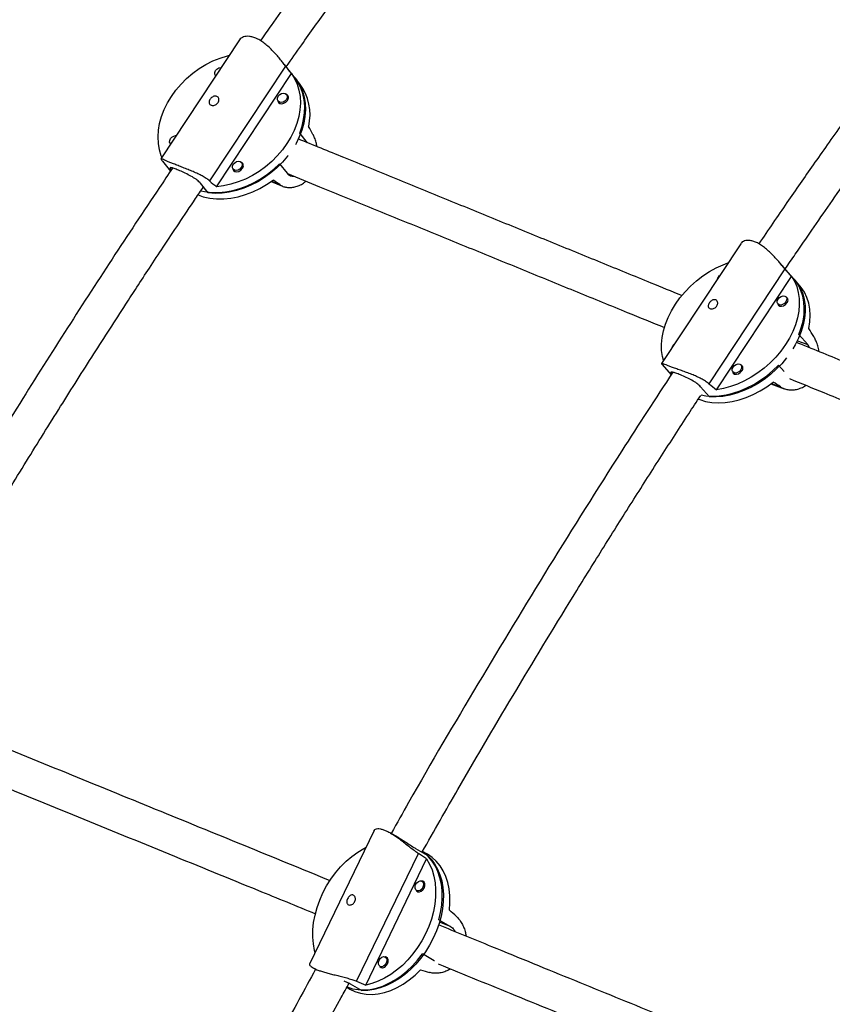
# Model space of a CAD drawing. Units: millimetres. Extents: x -571 to 76, y -416 to 78.
# Drawn here: x -413 to -399, y -211 to -194 of the extents above; entities that cross this region are included whole.
import ezdxf

# ---------------------------------------------------------------- set-up
doc = ezdxf.new("R2010")
doc.units = ezdxf.units.MM
doc.layers.add('CONTOUR', color=7, linetype='Continuous')

msp = doc.modelspace()

# ---------------------------------------------------------------- linework, layer by layer
at = {"layer": 'CONTOUR'}
for p, q in [((-409.355, -194.736), (-410.714, -196.789)), ((-408.559, -195.187), (-409.873, -197.173)), ((-408.393, -195.396), (-408.578, -195.162)), ((-409.777, -195.347), (-409.771, -195.365)), ((-409.773, -195.353), (-409.768, -195.36)), ((-409.755, -197.274), (-408.458, -195.315)), ((-408.318, -195.491), (-408.406, -195.38)), ((-408.513, -195.716), (-408.542, -195.679)), ((-408.688, -195.796), (-408.659, -195.833)), ((-408.182, -196.513), (-408.314, -196.346)), ((-410.556, -196.523), (-410.549, -196.541)), ((-410.552, -196.529), (-410.546, -196.536)), ((-410.684, -196.832), (-410.548, -197.004)), ((-409.291, -196.892), (-409.32, -196.855)), ((-408.665, -196.876), (-408.532, -197.042)), ((-409.467, -196.972), (-409.438, -197.009)), ((-409.897, -197.381), (-410.03, -197.215)), ((-408.809, -197.184), (-408.611, -197.265)), ((-408.803, -197.18), (-408.66, -197.238)), ((-400.694, -198.26), (-402.063, -200.328)), ((-399.757, -198.887), (-400.024, -198.581)), ((-399.928, -198.693), (-401.242, -200.679)), ((-401.113, -200.784), (-399.817, -198.824)), ((-399.671, -198.987), (-399.772, -198.87)), ((-400.051, -199.301), (-400.021, -199.336)), ((-399.879, -199.213), (-399.91, -199.178)), ((-399.535, -200.003), (-399.687, -199.829)), ((-399.714, -199.937), (-399.535, -200.003)), ((-402.05, -200.348), (-401.896, -200.524)), ((-400.83, -200.477), (-400.799, -200.513)), ((-400.658, -200.389), (-400.689, -200.354)), ((-400.038, -200.358), (-399.944, -200.466)), ((-400.171, -200.681), (-399.943, -200.765)), ((-400.164, -200.675), (-400.005, -200.734)), ((-401.234, -200.907), (-401.386, -200.732)), ((-407.03, -208.403), (-408.145, -210.715)), ((-406.607, -208.527), (-406.749, -208.446)), ((-407.331, -211.011), (-406.264, -208.799)), ((-406.313, -208.712), (-406.112, -208.828)), ((-406.109, -208.814), (-406.193, -208.765)), ((-407.175, -211.078), (-406.122, -208.895)), ((-406.162, -209.303), (-406.202, -209.279)), ((-406.296, -209.442), (-406.255, -209.465)), ((-405.91, -209.949), (-405.709, -210.064)), ((-405.709, -210.064), (-405.899, -209.989)), ((-405.993, -210.654), (-406.194, -210.538)), ((-406.794, -210.613), (-406.835, -210.59)), ((-405.986, -210.657), (-405.993, -210.654)), ((-408.089, -210.776), (-408.025, -210.812)), ((-406.928, -210.752), (-406.888, -210.775)), ((-407.443, -211.054), (-407.242, -211.169)), ((-407.501, -211.114), (-407.449, -211.144))]:
    msp.add_line(p, q, dxfattribs=at)
at = {"layer": 'CONTOUR', "flags": 128}
for points in [[(-410.698, -196.765), (-410.709, -196.738), (-410.74, -196.635), (-410.758, -196.526), (-410.764, -196.413), (-410.757, -196.296), (-410.737, -196.178), (-410.704, -196.059), (-410.659, -195.941), (-410.602, -195.825), (-410.533, -195.712), (-410.455, -195.603), (-410.366, -195.499), (-410.269, -195.402), (-410.164, -195.313), (-410.052, -195.232), (-409.935, -195.161), (-409.814, -195.099), (-409.69, -195.049), (-409.564, -195.009), (-409.53, -195.001)], [(-409.767, -195.359), (-409.773, -195.353), (-409.784, -195.328), (-409.783, -195.297), (-409.769, -195.266), (-409.745, -195.239), (-409.714, -195.221), (-409.68, -195.214), (-409.671, -195.214)], [(-408.458, -195.315), (-408.403, -195.405), (-408.359, -195.502), (-408.328, -195.605), (-408.31, -195.714), (-408.304, -195.827), (-408.311, -195.944), (-408.331, -196.062), (-408.364, -196.181), (-408.409, -196.299), (-408.466, -196.415), (-408.535, -196.528), (-408.613, -196.637), (-408.702, -196.741), (-408.799, -196.837), (-408.904, -196.927), (-409.016, -197.008), (-409.133, -197.079), (-409.254, -197.141), (-409.378, -197.191), (-409.504, -197.231), (-409.63, -197.258), (-409.755, -197.274)], [(-408.314, -196.346), (-408.274, -196.229), (-408.247, -196.111), (-408.231, -195.994), (-408.229, -195.88), (-408.239, -195.769), (-408.262, -195.663), (-408.298, -195.562), (-408.345, -195.468), (-408.404, -195.382), (-408.406, -195.38)], [(-408.393, -195.396), (-408.365, -195.433), (-408.311, -195.523), (-408.269, -195.619), (-408.238, -195.723), (-408.221, -195.831), (-408.216, -195.944), (-408.224, -196.059), (-408.244, -196.176), (-408.277, -196.294), (-408.322, -196.412), (-408.379, -196.527), (-408.39, -196.548)], [(-408.545, -195.766), (-408.57, -195.793), (-408.601, -195.811), (-408.635, -195.818), (-408.665, -195.813), (-408.688, -195.797), (-408.7, -195.771), (-408.699, -195.74), (-408.685, -195.709), (-408.66, -195.682), (-408.629, -195.664), (-408.595, -195.657), (-408.565, -195.662), (-408.542, -195.679), (-408.53, -195.704), (-408.531, -195.735), (-408.545, -195.766)], [(-408.693, -195.79), (-408.68, -195.816), (-408.656, -195.834), (-408.623, -195.84), (-408.588, -195.832), (-408.554, -195.812), (-408.528, -195.784)], [(-410.546, -196.535), (-410.551, -196.529), (-410.563, -196.504), (-410.562, -196.473), (-410.548, -196.442), (-410.523, -196.415), (-410.492, -196.397), (-410.459, -196.39), (-410.45, -196.39)], [(-408.512, -196.731), (-408.525, -196.747), (-408.612, -196.85), (-408.709, -196.946), (-408.813, -197.035), (-408.923, -197.116), (-409.039, -197.187), (-409.159, -197.249), (-409.282, -197.3), (-409.407, -197.339), (-409.532, -197.368), (-409.657, -197.384), (-409.779, -197.389), (-409.897, -197.381)], [(-410.024, -197.346), (-409.959, -197.359), (-409.842, -197.371), (-409.721, -197.372), (-409.598, -197.36), (-409.473, -197.337), (-409.347, -197.302), (-409.223, -197.256), (-409.102, -197.198), (-408.984, -197.131), (-408.871, -197.054), (-408.764, -196.969), (-408.665, -196.876)], [(-409.324, -196.942), (-409.348, -196.969), (-409.38, -196.987), (-409.413, -196.994), (-409.444, -196.989), (-409.466, -196.973), (-409.478, -196.947), (-409.477, -196.916), (-409.463, -196.885), (-409.439, -196.858), (-409.407, -196.84), (-409.374, -196.833), (-409.344, -196.838), (-409.321, -196.855), (-409.309, -196.88), (-409.31, -196.911), (-409.324, -196.942)], [(-409.471, -196.966), (-409.459, -196.992), (-409.434, -197.01), (-409.402, -197.016), (-409.366, -197.008), (-409.333, -196.988), (-409.307, -196.96)], [(-410.072, -197.416), (-409.981, -197.446), (-409.869, -197.47), (-409.751, -197.483), (-409.629, -197.483), (-409.505, -197.471), (-409.379, -197.447), (-409.253, -197.411), (-409.128, -197.363), (-409.006, -197.305), (-408.887, -197.237), (-408.774, -197.159)], [(-402.028, -200.275), (-402.045, -200.209), (-402.06, -200.104), (-402.062, -199.994), (-402.052, -199.881), (-402.03, -199.766), (-401.995, -199.649), (-401.949, -199.532), (-401.891, -199.417), (-401.822, -199.304), (-401.744, -199.195), (-401.656, -199.091), (-401.56, -198.992), (-401.457, -198.901), (-401.348, -198.817), (-401.234, -198.742), (-401.115, -198.677), (-400.995, -198.623), (-400.914, -198.592)], [(-401.092, -198.862), (-401.079, -198.835), (-401.059, -198.811)], [(-399.817, -198.824), (-399.765, -198.909), (-399.726, -199.001), (-399.699, -199.1), (-399.684, -199.205), (-399.681, -199.314), (-399.691, -199.427), (-399.713, -199.543), (-399.748, -199.66), (-399.794, -199.776), (-399.852, -199.892), (-399.921, -200.004), (-399.999, -200.114), (-400.087, -200.218), (-400.183, -200.316), (-400.286, -200.408), (-400.395, -200.491), (-400.51, -200.566), (-400.628, -200.631), (-400.749, -200.686), (-400.871, -200.73), (-400.993, -200.763), (-401.113, -200.784)], [(-399.757, -198.887), (-399.711, -198.947), (-399.661, -199.032), (-399.622, -199.124), (-399.596, -199.222), (-399.582, -199.327), (-399.58, -199.435), (-399.59, -199.548), (-399.613, -199.663), (-399.648, -199.778), (-399.694, -199.894), (-399.751, -200.009), (-399.79, -200.074)], [(-399.687, -199.829), (-399.646, -199.713), (-399.616, -199.597), (-399.599, -199.484), (-399.594, -199.372), (-399.601, -199.265), (-399.62, -199.163), (-399.652, -199.067), (-399.695, -198.978), (-399.749, -198.898), (-399.772, -198.87)], [(-399.517, -199.723), (-399.498, -199.608), (-399.492, -199.496), (-399.499, -199.388), (-399.518, -199.285), (-399.549, -199.188), (-399.592, -199.098), (-399.646, -199.016), (-399.671, -198.987)], [(-399.914, -199.264), (-399.939, -199.291), (-399.969, -199.31), (-400.002, -199.319), (-400.031, -199.315), (-400.052, -199.3), (-400.063, -199.276), (-400.061, -199.246), (-400.047, -199.215), (-400.023, -199.188), (-399.992, -199.169), (-399.96, -199.16), (-399.931, -199.164), (-399.909, -199.179), (-399.899, -199.203), (-399.9, -199.233), (-399.914, -199.264)], [(-400.052, -199.303), (-400.043, -199.321), (-400.02, -199.337), (-399.989, -199.341), (-399.954, -199.332), (-399.921, -199.311), (-399.896, -199.282)], [(-401.871, -200.038), (-401.858, -200.011), (-401.837, -199.987)], [(-399.901, -200.234), (-399.984, -200.333), (-400.079, -200.43), (-400.181, -200.521), (-400.29, -200.605), (-400.403, -200.679), (-400.52, -200.744), (-400.64, -200.799), (-400.761, -200.843), (-400.882, -200.877), (-401.002, -200.898), (-401.12, -200.908), (-401.234, -200.907)], [(-400.693, -200.44), (-400.717, -200.467), (-400.748, -200.486), (-400.78, -200.495), (-400.809, -200.491), (-400.831, -200.476), (-400.842, -200.452), (-400.84, -200.422), (-400.826, -200.391), (-400.801, -200.364), (-400.771, -200.345), (-400.738, -200.337), (-400.709, -200.34), (-400.688, -200.355), (-400.677, -200.38), (-400.679, -200.409), (-400.693, -200.44)], [(-401.377, -200.873), (-401.295, -200.886), (-401.183, -200.893), (-401.067, -200.888), (-400.947, -200.871), (-400.827, -200.842), (-400.705, -200.803), (-400.585, -200.752), (-400.467, -200.691), (-400.352, -200.62), (-400.241, -200.541), (-400.136, -200.453), (-400.038, -200.358)], [(-400.831, -200.479), (-400.821, -200.497), (-400.798, -200.513), (-400.767, -200.517), (-400.733, -200.508), (-400.7, -200.487), (-400.674, -200.458)], [(-401.424, -200.944), (-401.401, -200.954), (-401.3, -200.984), (-401.192, -201.002), (-401.079, -201.009), (-400.962, -201.003), (-400.842, -200.986), (-400.72, -200.957), (-400.598, -200.916), (-400.476, -200.865), (-400.357, -200.803), (-400.242, -200.731), (-400.131, -200.65)], [(-408.049, -210.517), (-408.059, -210.479), (-408.079, -210.365), (-408.089, -210.245), (-408.087, -210.121), (-408.074, -209.994), (-408.05, -209.866), (-408.016, -209.737), (-407.97, -209.609), (-407.915, -209.483), (-407.851, -209.361), (-407.778, -209.245), (-407.697, -209.134), (-407.609, -209.031), (-407.515, -208.936), (-407.416, -208.851), (-407.313, -208.776), (-407.206, -208.712), (-407.169, -208.693)], [(-406.112, -208.828), (-406.043, -208.898), (-405.983, -208.979), (-405.932, -209.07), (-405.891, -209.169), (-405.861, -209.276), (-405.841, -209.39), (-405.832, -209.509), (-405.835, -209.632), (-405.848, -209.758), (-405.872, -209.886), (-405.907, -210.014), (-405.951, -210.14), (-406.006, -210.265), (-406.07, -210.386), (-406.142, -210.502), (-406.222, -210.612), (-406.31, -210.715), (-406.403, -210.809), (-406.501, -210.894), (-406.603, -210.969), (-406.709, -211.033), (-406.816, -211.085), (-406.924, -211.125), (-407.032, -211.153), (-407.138, -211.168), (-407.242, -211.169)], [(-405.91, -209.949), (-405.88, -209.821), (-405.86, -209.693), (-405.852, -209.568), (-405.854, -209.447), (-405.867, -209.33), (-405.892, -209.219), (-405.926, -209.115), (-405.971, -209.019), (-406.026, -208.933), (-406.09, -208.856), (-406.163, -208.791), (-406.194, -208.768)], [(-405.727, -209.781), (-405.718, -209.655), (-405.719, -209.532), (-405.732, -209.414), (-405.756, -209.302), (-405.79, -209.197), (-405.835, -209.1), (-405.89, -209.013), (-405.955, -208.935), (-406.027, -208.869), (-406.108, -208.814), (-406.109, -208.814)], [(-406.122, -208.895), (-406.07, -208.985), (-406.028, -209.085), (-405.997, -209.192), (-405.976, -209.306), (-405.967, -209.426), (-405.969, -209.55), (-405.981, -209.677), (-406.005, -209.805), (-406.04, -209.934), (-406.085, -210.062), (-406.14, -210.188), (-406.205, -210.31), (-406.278, -210.427), (-406.358, -210.537), (-406.446, -210.64), (-406.541, -210.735), (-406.64, -210.82), (-406.743, -210.895), (-406.849, -210.959), (-406.957, -211.011), (-407.066, -211.051), (-407.175, -211.078)], [(-406.311, -209.336), (-406.291, -209.306), (-406.264, -209.284), (-406.235, -209.273), (-406.209, -209.276), (-406.188, -209.292), (-406.177, -209.318), (-406.176, -209.351), (-406.187, -209.385), (-406.207, -209.416), (-406.234, -209.438), (-406.263, -209.448), (-406.29, -209.445), (-406.31, -209.429), (-406.322, -209.403), (-406.322, -209.37), (-406.311, -209.336)], [(-406.298, -209.44), (-406.295, -209.445), (-406.273, -209.461), (-406.245, -209.465), (-406.214, -209.454), (-406.186, -209.43), (-406.164, -209.398), (-406.152, -209.361), (-406.153, -209.327), (-406.165, -209.299), (-406.187, -209.282), (-406.205, -209.278)], [(-407.498, -211.108), (-407.495, -211.109), (-407.402, -211.139), (-407.304, -211.155), (-407.201, -211.159), (-407.096, -211.15), (-406.989, -211.128), (-406.881, -211.093), (-406.773, -211.045), (-406.667, -210.986), (-406.563, -210.916), (-406.463, -210.835), (-406.367, -210.744), (-406.278, -210.645), (-406.194, -210.538)], [(-406.943, -210.646), (-406.923, -210.616), (-406.896, -210.594), (-406.868, -210.584), (-406.841, -210.587), (-406.82, -210.602), (-406.809, -210.629), (-406.809, -210.661), (-406.819, -210.695), (-406.84, -210.726), (-406.866, -210.748), (-406.895, -210.758), (-406.922, -210.755), (-406.943, -210.739), (-406.954, -210.713), (-406.954, -210.68), (-406.943, -210.646)], [(-406.931, -210.751), (-406.928, -210.755), (-406.906, -210.772), (-406.877, -210.775), (-406.846, -210.764), (-406.818, -210.74), (-406.796, -210.708), (-406.785, -210.672), (-406.785, -210.637), (-406.797, -210.609), (-406.819, -210.592), (-406.837, -210.588)], [(-407.449, -211.144), (-407.361, -211.186), (-407.267, -211.216), (-407.168, -211.233), (-407.065, -211.236), (-406.959, -211.226), (-406.85, -211.204), (-406.742, -211.168), (-406.633, -211.12), (-406.526, -211.059), (-406.422, -210.988), (-406.321, -210.906), (-406.225, -210.814)]]:
    msp.add_lwpolyline(points, dxfattribs=at)
at = {"layer": 'CONTOUR'}
for centre, radius, start, end in [((-409.032, -196.03), 0.895, 346.9302, 37.0389), ((-408.579, -195.736), 0.0699, 316.9269, 66.2208), ((-409.358, -196.912), 0.0699, 316.9269, 66.2208), ((-399.941, -199.235), 0.0653, 313.6783, 67.7492), ((-400.719, -200.411), 0.0653, 313.6783, 67.7492)]:
    msp.add_arc(centre, radius, start, end, dxfattribs=at)
for centre, major_axis, ratio, start_param, end_param in [((-410.847, -194.466), (-4.027, 4.327), 0.214006, 4.322089, 4.35155), ((-408.058, -197.98), (-2.474, 4.959), 0.129878, 4.977811, 5.007272), ((-410.847, -194.466), (-4.027, 4.327), 0.214006, 2.034723, 2.064184), ((-408.058, -197.98), (3.914, -2.807), 0.053309, 1.763419, 1.792879), ((-402.381, -197.923), (4.448, -4.439), 0.202871, 1.169967, 1.199428), ((-399.174, -201.601), (-2.913, 5.133), 0.111792, 4.993258, 5.022719), ((-402.381, -197.923), (4.448, -4.439), 0.202871, 5.165787, 5.195248), ((-399.174, -201.601), (4.35, -2.977), 0.04789, 1.795706, 1.825167), ((-409.026, -208.686), (5.554, -3.054), 0.211202, 1.140191, 1.169652), ((-404.78, -211.128), (4.179, -3.903), 0.061685, 1.827051, 1.856512), ((-404.78, -211.128), (5.33, -1.52), 0.017471, 4.442834, 4.472295), ((-409.026, -208.686), (5.554, -3.054), 0.211202, 5.136011, 5.165472)]:
    msp.add_ellipse(centre, major_axis=major_axis, ratio=ratio, start_param=start_param, end_param=end_param, dxfattribs=at)
for points, knots in [([(-375.762, -198.881), (-375.751, -198.804), (-375.72, -198.585), (-375.679, -198.225), (-375.641, -197.802), (-375.616, -197.383), (-375.602, -196.966), (-375.601, -196.553), (-375.612, -196.143), (-375.634, -195.737), (-375.669, -195.335), (-375.715, -194.936), (-375.774, -194.542), (-375.844, -194.152), (-375.925, -193.767), (-376.019, -193.386), (-376.124, -193.009), (-376.24, -192.638), (-376.368, -192.271), (-376.507, -191.91), (-376.658, -191.554), (-376.82, -191.203), (-376.993, -190.857), (-377.177, -190.517), (-377.373, -190.183), (-377.579, -189.854), (-377.796, -189.532), (-378.024, -189.215), (-378.263, -188.905), (-378.513, -188.6), (-378.773, -188.302), (-379.044, -188.011), (-379.325, -187.726), (-379.617, -187.448), (-379.919, -187.176), (-380.232, -186.912), (-380.554, -186.654), (-380.887, -186.404), (-381.229, -186.161), (-381.581, -185.926), (-381.943, -185.698), (-382.314, -185.477), (-382.695, -185.265), (-383.085, -185.06), (-383.484, -184.864), (-383.891, -184.675), (-384.308, -184.495), (-384.732, -184.323), (-385.165, -184.159), (-385.606, -184.004), (-386.055, -183.857), (-386.512, -183.718), (-386.976, -183.589), (-387.447, -183.468), (-387.925, -183.355), (-388.411, -183.252), (-388.902, -183.157), (-389.4, -183.07), (-389.905, -182.993), (-390.415, -182.925), (-390.931, -182.865), (-391.453, -182.814), (-391.979, -182.772), (-392.511, -182.739), (-393.048, -182.715), (-393.59, -182.699), (-394.136, -182.693), (-394.686, -182.695), (-395.24, -182.706), (-395.798, -182.725), (-396.36, -182.754), (-396.924, -182.791), (-397.493, -182.837), (-398.063, -182.892), (-398.637, -182.955), (-399.213, -183.027), (-399.792, -183.108), (-400.372, -183.197), (-400.954, -183.294), (-401.538, -183.4), (-402.123, -183.514), (-402.709, -183.637), (-403.297, -183.768), (-403.884, -183.907), (-404.473, -184.054), (-405.061, -184.209), (-405.65, -184.373), (-406.238, -184.544), (-406.826, -184.723), (-407.323, -184.882), (-407.624, -184.981), (-407.73, -185.016)], [0, 0, 0, 0, 0.006163, 0.017529, 0.028879, 0.040208, 0.051514, 0.062798, 0.074059, 0.085297, 0.096512, 0.107704, 0.118875, 0.130025, 0.141156, 0.152269, 0.163366, 0.174448, 0.185519, 0.19658, 0.207634, 0.218683, 0.22973, 0.240778, 0.251827, 0.262882, 0.273944, 0.285016, 0.2961, 0.307199, 0.318314, 0.329447, 0.340599, 0.351771, 0.362965, 0.374181, 0.38542, 0.39668, 0.407964, 0.419269, 0.430596, 0.441944, 0.453312, 0.464699, 0.476104, 0.487525, 0.498962, 0.510413, 0.521876, 0.533352, 0.544837, 0.556332, 0.567835, 0.579345, 0.59086, 0.60238, 0.613905, 0.625432, 0.636962, 0.648493, 0.660025, 0.671558, 0.683091, 0.694624, 0.706155, 0.717685, 0.729214, 0.740741, 0.752267, 0.76379, 0.775311, 0.78683, 0.798347, 0.809861, 0.821373, 0.832883, 0.84439, 0.855895, 0.867398, 0.878899, 0.890397, 0.901894, 0.913388, 0.924881, 0.936372, 0.947861, 0.959348, 0.970834, 0.982319, 0.993802, 1, 1, 1, 1]), ([(-393.919, -189.53), (-394.106, -189.764), (-394.473, -190.222), (-395.006, -190.9), (-395.513, -191.553), (-395.994, -192.179), (-396.447, -192.775), (-396.872, -193.341), (-397.27, -193.877), (-397.645, -194.386), (-397.998, -194.871), (-398.33, -195.33), (-398.641, -195.763), (-398.928, -196.167), (-399.192, -196.541), (-399.436, -196.888), (-399.667, -197.22), (-399.982, -197.674), (-400.218, -198.022), (-400.38, -198.26)], [0, 0, 0, 0, 0.083515, 0.163438, 0.239877, 0.312832, 0.382303, 0.447142, 0.508621, 0.566739, 0.621497, 0.673907, 0.722819, 0.768232, 0.810146, 0.84856, 0.884807, 0.921194, 1, 1, 1, 1]), ([(-399.924, -198.696), (-399.866, -198.611), (-399.713, -198.386), (-399.455, -198.011), (-399.142, -197.56), (-398.806, -197.078), (-398.444, -196.565), (-398.057, -196.022), (-397.645, -195.449), (-397.207, -194.847), (-396.743, -194.215), (-396.252, -193.556), (-395.737, -192.873), (-395.198, -192.167), (-394.635, -191.44), (-394.045, -190.688), (-393.64, -190.181), (-393.434, -189.924)], [0, 0, 0, 0, 0.028011, 0.074271, 0.124172, 0.177713, 0.234894, 0.295715, 0.360177, 0.428278, 0.50002, 0.575402, 0.654424, 0.735578, 0.820243, 0.90842, 1, 1, 1, 1]), ([(-405.594, -190.135), (-405.755, -190.344), (-406.071, -190.755), (-406.53, -191.362), (-406.967, -191.945), (-407.381, -192.505), (-407.77, -193.038), (-408.136, -193.543), (-408.479, -194.021), (-408.763, -194.42), (-408.932, -194.66), (-408.994, -194.748)], [0, 0, 0, 0, 0.139104, 0.272224, 0.399524, 0.521022, 0.636719, 0.744702, 0.847089, 0.943879, 1, 1, 1, 1]), ([(-408.548, -195.201), (-408.459, -195.074), (-408.219, -194.732), (-407.817, -194.169), (-407.332, -193.497), (-406.818, -192.794), (-406.274, -192.061), (-405.699, -191.298), (-405.303, -190.782), (-405.101, -190.519)], [0, 0, 0, 0, 0.079604, 0.21413, 0.35622, 0.505873, 0.66309, 0.82787, 1, 1, 1, 1]), ([(-408.559, -195.187), (-408.574, -195.168), (-408.605, -195.129), (-408.658, -195.063), (-408.715, -194.996), (-408.778, -194.927), (-408.845, -194.861), (-408.916, -194.8), (-408.988, -194.75), (-409.058, -194.711), (-409.125, -194.686), (-409.186, -194.673), (-409.24, -194.673), (-409.288, -194.683), (-409.326, -194.705), (-409.349, -194.723), (-409.354, -194.736), (-409.355, -194.736)], [0, 0, 0, 0, 0.071679, 0.143389, 0.214879, 0.286379, 0.361427, 0.436452, 0.510164, 0.583855, 0.652478, 0.721111, 0.788535, 0.855978, 0.92716, 0.998347, 1, 1, 1, 1]), ([(-409.848, -195.862), (-409.856, -195.858), (-409.87, -195.851), (-409.881, -195.831), (-409.883, -195.807), (-409.876, -195.78), (-409.86, -195.754), (-409.838, -195.731), (-409.812, -195.714), (-409.784, -195.706), (-409.756, -195.707), (-409.733, -195.718), (-409.717, -195.737), (-409.709, -195.763), (-409.711, -195.791), (-409.723, -195.819), (-409.744, -195.842), (-409.771, -195.859), (-409.801, -195.868), (-409.828, -195.869), (-409.842, -195.864), (-409.848, -195.862)], [0, 0, 0, 0, 0.053156, 0.106294, 0.159909, 0.213868, 0.267298, 0.32015, 0.373276, 0.427096, 0.480959, 0.534152, 0.58701, 0.640364, 0.6943, 0.747994, 0.800982, 0.853907, 0.907501, 0.961463, 1, 1, 1, 1]), ([(-408.017, -196.579), (-408.021, -196.555), (-408.031, -196.501), (-408.055, -196.43), (-408.076, -196.389), (-408.085, -196.37)], [0, 0, 0, 0, 0.309786, 0.683782, 1, 1, 1, 1]), ([(-401.708, -199.157), (-401.886, -199.084), (-402.349, -198.895), (-403.107, -198.585), (-403.981, -198.228), (-404.862, -197.868), (-405.751, -197.505), (-406.647, -197.139), (-407.51, -196.786), (-408.078, -196.554), (-408.343, -196.446)], [0, 0, 0, 0, 0.082882, 0.216362, 0.349843, 0.483324, 0.616805, 0.750286, 0.883766, 1, 1, 1, 1]), ([(-409.873, -197.173), (-409.891, -197.158), (-409.929, -197.128), (-409.998, -197.088), (-410.075, -197.049), (-410.158, -197.012), (-410.245, -196.977), (-410.334, -196.942), (-410.418, -196.909), (-410.494, -196.879), (-410.559, -196.853), (-410.613, -196.83), (-410.655, -196.811), (-410.687, -196.796), (-410.707, -196.788), (-410.716, -196.787), (-410.712, -196.797), (-410.701, -196.812), (-410.688, -196.827), (-410.684, -196.832)], [0, 0, 0, 0, 0.060676, 0.121378, 0.181894, 0.242418, 0.305945, 0.369453, 0.43185, 0.494229, 0.552318, 0.610415, 0.667489, 0.724579, 0.784834, 0.845093, 0.908809, 0.972499, 1, 1, 1, 1]), ([(-410.03, -197.215), (-410.047, -197.196), (-410.083, -197.159), (-410.169, -197.103), (-410.268, -197.052), (-410.368, -197.006), (-410.455, -196.97), (-410.518, -196.947), (-410.554, -196.94), (-410.562, -196.951), (-410.545, -196.977), (-410.538, -196.988)], [0, 0, 0, 0, 0.112152, 0.224221, 0.338413, 0.454089, 0.567508, 0.678545, 0.790576, 0.905496, 1, 1, 1, 1]), ([(-410.512, -196.95), (-410.512, -196.95), (-410.588, -197.063), (-410.939, -197.586), (-411.566, -198.53), (-412.387, -199.801), (-413.301, -201.249), (-414.293, -202.873), (-415.035, -204.113), (-415.41, -204.768), (-415.438, -204.818)], [0, 0, 0, 0, 0.000037, 0.0443, 0.204478, 0.367933, 0.534339, 0.757877, 0.981414, 1, 1, 1, 1]), ([(-408.532, -197.042), (-408.515, -197.059), (-408.484, -197.089), (-408.436, -197.091), (-408.414, -197.092)], [0, 0, 0, 0, 0.543137, 1, 1, 1, 1]), ([(-408.528, -197.046), (-408.342, -197.121), (-407.852, -197.322), (-407.066, -197.643), (-406.168, -198.01), (-405.278, -198.373), (-404.395, -198.734), (-403.52, -199.092), (-402.725, -199.417), (-402.224, -199.621), (-402.01, -199.708)], [0, 0, 0, 0, 0.0830214, 0.2189286, 0.3548359, 0.4907431, 0.6266504, 0.7625576, 0.8984649, 1, 1, 1, 1]), ([(-414.947, -205.216), (-414.916, -205.163), (-414.688, -204.766), (-414.255, -204.032), (-413.65, -203.02), (-413.047, -202.032), (-412.456, -201.082), (-411.884, -200.178), (-411.443, -199.493), (-411.122, -198.999), (-410.906, -198.669), (-410.665, -198.304), (-410.398, -197.902), (-410.167, -197.556), (-410.024, -197.345), (-409.979, -197.278)], [0, 0, 0, 0, 0.019652, 0.145706, 0.27176, 0.396166, 0.515592, 0.629942, 0.739215, 0.776942, 0.819126, 0.866053, 0.917725, 0.974141, 1, 1, 1, 1]), ([(-408.66, -197.238), (-408.642, -197.249), (-408.607, -197.27), (-408.542, -197.286), (-408.472, -197.289), (-408.398, -197.279), (-408.322, -197.253), (-408.256, -197.22), (-408.22, -197.189), (-408.206, -197.177)], [0, 0, 0, 0, 0.148538, 0.2971402, 0.4452864, 0.5934522, 0.748972, 0.904442, 1, 1, 1, 1]), ([(-399.928, -198.693), (-399.945, -198.673), (-399.979, -198.634), (-400.036, -198.568), (-400.096, -198.501), (-400.16, -198.433), (-400.228, -198.369), (-400.298, -198.311), (-400.369, -198.263), (-400.437, -198.229), (-400.5, -198.208), (-400.556, -198.199), (-400.606, -198.203), (-400.649, -198.217), (-400.678, -198.237), (-400.689, -198.255), (-400.692, -198.261)], [0, 0, 0, 0, 0.0743905, 0.1488132, 0.2230075, 0.2972117, 0.3750988, 0.452961, 0.529462, 0.6059397, 0.6771593, 0.7483885, 0.8183625, 0.8883571, 0.9622308, 1, 1, 1, 1]), ([(-401.226, -199.381), (-401.232, -199.378), (-401.246, -199.371), (-401.256, -199.352), (-401.257, -199.329), (-401.249, -199.303), (-401.233, -199.277), (-401.212, -199.254), (-401.186, -199.236), (-401.159, -199.226), (-401.133, -199.226), (-401.111, -199.236), (-401.096, -199.254), (-401.089, -199.279), (-401.091, -199.307), (-401.103, -199.334), (-401.124, -199.358), (-401.151, -199.375), (-401.18, -199.385), (-401.206, -199.387), (-401.22, -199.383), (-401.226, -199.381)], [0, 0, 0, 0, 0.053156, 0.106294, 0.159909, 0.213868, 0.267298, 0.32015, 0.373276, 0.427096, 0.480959, 0.534152, 0.58701, 0.640364, 0.6943, 0.747994, 0.800982, 0.853907, 0.907501, 0.961463, 1, 1, 1, 1]), ([(-393.777, -202.397), (-393.853, -202.366), (-394.189, -202.229), (-394.793, -201.982), (-395.588, -201.657), (-396.391, -201.329), (-397.203, -200.997), (-398.023, -200.662), (-398.851, -200.324), (-399.421, -200.091), (-399.717, -199.97), (-399.731, -199.964)], [0, 0, 0, 0, 0.040238, 0.176355, 0.312472, 0.448589, 0.584706, 0.720823, 0.85694, 0.993057, 1, 1, 1, 1]), ([(-399.504, -200.057), (-399.508, -200.047), (-399.516, -200.026), (-399.529, -200.011), (-399.535, -200.003)], [0, 0, 0, 0, 0.456668, 1, 1, 1, 1]), ([(-399.342, -200.123), (-399.343, -200.113), (-399.348, -200.072), (-399.367, -200.004), (-399.395, -199.927), (-399.419, -199.884), (-399.43, -199.865)], [0, 0, 0, 0, 0.1018235, 0.4175534, 0.7331556, 1, 1, 1, 1]), ([(-401.242, -200.679), (-401.262, -200.664), (-401.302, -200.633), (-401.376, -200.592), (-401.455, -200.554), (-401.54, -200.518), (-401.628, -200.485), (-401.716, -200.453), (-401.799, -200.423), (-401.872, -200.397), (-401.934, -200.374), (-401.984, -200.355), (-402.021, -200.34), (-402.048, -200.33), (-402.062, -200.326), (-402.064, -200.33), (-402.059, -200.337), (-402.051, -200.347), (-402.05, -200.348)], [0, 0, 0, 0, 0.066123, 0.132275, 0.198224, 0.264181, 0.333412, 0.402621, 0.47062, 0.538598, 0.601903, 0.665216, 0.727414, 0.789629, 0.855293, 0.920963, 0.990398, 1, 1, 1, 1]), ([(-401.868, -200.481), (-402.163, -200.933), (-402.886, -202.044), (-404.012, -203.838), (-405.238, -205.865), (-406.146, -207.405), (-406.634, -208.275), (-406.734, -208.454)], [0, 0, 0, 0, 0.174211, 0.427654, 0.681097, 0.934538, 1, 1, 1, 1]), ([(-401.386, -200.732), (-401.405, -200.713), (-401.445, -200.674), (-401.535, -200.619), (-401.635, -200.569), (-401.735, -200.527), (-401.818, -200.495), (-401.876, -200.477), (-401.904, -200.477), (-401.906, -200.488), (-401.891, -200.509), (-401.886, -200.515)], [0, 0, 0, 0, 0.117662, 0.235238, 0.355041, 0.476401, 0.595393, 0.711886, 0.829421, 0.949988, 1, 1, 1, 1]), ([(-399.848, -200.592), (-399.651, -200.672), (-399.174, -200.867), (-398.427, -201.172), (-397.605, -201.508), (-396.792, -201.84), (-395.987, -202.17), (-395.19, -202.495), (-394.56, -202.752), (-394.199, -202.9), (-394.097, -202.942)], [0, 0, 0, 0, 0.099377, 0.240299, 0.381221, 0.522143, 0.663066, 0.803988, 0.94491, 1, 1, 1, 1]), ([(-400.005, -200.734), (-399.986, -200.745), (-399.947, -200.767), (-399.878, -200.784), (-399.804, -200.788), (-399.726, -200.779), (-399.648, -200.753), (-399.593, -200.729), (-399.568, -200.709), (-399.566, -200.707)], [0, 0, 0, 0, 0.161919, 0.323907, 0.485399, 0.646912, 0.816441, 0.985917, 1, 1, 1, 1]), ([(-406.197, -208.772), (-405.992, -208.412), (-405.457, -207.468), (-404.567, -205.961), (-403.712, -204.551), (-403.034, -203.459), (-402.546, -202.683), (-402.067, -201.933), (-401.681, -201.336), (-401.455, -200.99), (-401.385, -200.885)], [0, 0, 0, 0, 0.133973, 0.350468, 0.5669622, 0.6688328, 0.768406, 0.865102, 0.958921, 1, 1, 1, 1]), ([(-407.79, -209.271), (-407.845, -209.248), (-408.398, -209.022), (-409.465, -208.586), (-410.992, -207.962), (-412.54, -207.33), (-413.717, -206.849), (-414.387, -206.575), (-414.524, -206.519)], [0, 0, 0, 0, 0.0257744, 0.257752, 0.4855872, 0.7134223, 0.9412572, 1, 1, 1, 1]), ([(-414.91, -207.037), (-414.518, -207.197), (-413.586, -207.578), (-412.141, -208.168), (-410.575, -208.808), (-409.207, -209.367), (-408.373, -209.707), (-408.042, -209.843)], [0, 0, 0, 0, 0.165448, 0.393541, 0.621634, 0.849727, 1, 1, 1, 1]), ([(-407.028, -208.404), (-407.028, -208.402), (-407.024, -208.39), (-407.005, -208.378), (-406.97, -208.369), (-406.923, -208.373), (-406.869, -208.388), (-406.808, -208.413), (-406.745, -208.447), (-406.678, -208.489), (-406.609, -208.537), (-406.538, -208.59), (-406.465, -208.647), (-406.392, -208.705), (-406.324, -208.757), (-406.283, -208.786), (-406.264, -208.799)], [0, 0, 0, 0, 0.022757, 0.10195, 0.181118, 0.258902, 0.336662, 0.409076, 0.4815, 0.552648, 0.623816, 0.698929, 0.774048, 0.853475, 0.932871, 1, 1, 1, 1]), ([(-406.607, -208.527), (-406.577, -208.545), (-406.517, -208.582), (-406.424, -208.644), (-406.355, -208.688), (-406.323, -208.707), (-406.313, -208.712)], [0, 0, 0, 0, 0.287491, 0.584388, 0.882514, 1, 1, 1, 1]), ([(-407.39, -209.52), (-407.383, -209.524), (-407.37, -209.531), (-407.357, -209.553), (-407.351, -209.581), (-407.354, -209.612), (-407.367, -209.641), (-407.387, -209.666), (-407.412, -209.684), (-407.439, -209.693), (-407.464, -209.692), (-407.484, -209.683), (-407.497, -209.665), (-407.502, -209.641), (-407.499, -209.613), (-407.489, -209.583), (-407.472, -209.556), (-407.452, -209.534), (-407.429, -209.519), (-407.407, -209.515), (-407.395, -209.518), (-407.39, -209.52)], [0, 0, 0, 0, 0.053156, 0.106294, 0.159909, 0.213868, 0.267298, 0.32015, 0.373276, 0.427096, 0.480959, 0.534152, 0.58701, 0.640364, 0.6943, 0.747994, 0.800982, 0.853907, 0.907501, 0.961463, 1, 1, 1, 1]), ([(-399.931, -212.481), (-400.211, -212.367), (-400.938, -212.07), (-402.147, -211.576), (-403.555, -211.001), (-404.811, -210.488), (-405.61, -210.161), (-405.918, -210.035)], [0, 0, 0, 0, 0.146864, 0.382304, 0.617231, 0.852157, 1, 1, 1, 1]), ([(-405.607, -209.89), (-405.59, -209.907), (-405.555, -209.942), (-405.511, -210.009), (-405.475, -210.085), (-405.45, -210.159), (-405.443, -210.21), (-405.44, -210.231)], [0, 0, 0, 0, 0.212453, 0.424998, 0.636891, 0.848812, 1, 1, 1, 1]), ([(-405.709, -210.064), (-405.686, -210.079), (-405.655, -210.101), (-405.636, -210.141), (-405.63, -210.153)], [0, 0, 0, 0, 0.7088823, 1, 1, 1, 1]), ([(-408.144, -210.716), (-408.145, -210.717), (-408.149, -210.721), (-408.142, -210.735), (-408.122, -210.756), (-408.084, -210.779), (-408.034, -210.803), (-407.973, -210.827), (-407.904, -210.849), (-407.827, -210.87), (-407.745, -210.891), (-407.659, -210.912), (-407.569, -210.934), (-407.48, -210.958), (-407.398, -210.984), (-407.352, -211.002), (-407.331, -211.011)], [0, 0, 0, 0, 0.022757, 0.10195, 0.181118, 0.258902, 0.336662, 0.409076, 0.4815, 0.552648, 0.623816, 0.698929, 0.774048, 0.853475, 0.932871, 1, 1, 1, 1]), ([(-405.921, -210.709), (-405.474, -210.892), (-404.54, -211.274), (-403.155, -211.84), (-401.762, -212.409), (-400.773, -212.813), (-400.258, -213.023), (-400.185, -213.053)], [0, 0, 0, 0, 0.225043, 0.470409, 0.715239, 0.960069, 1, 1, 1, 1]), ([(-408.041, -210.803), (-408.234, -211.155), (-408.766, -212.13), (-409.612, -213.746), (-410.578, -215.649), (-411.481, -217.49), (-412.05, -218.703), (-412.317, -219.271)], [0, 0, 0, 0, 0.127335, 0.352241, 0.577147, 0.802052, 1, 1, 1, 1]), ([(-405.707, -210.797), (-405.728, -210.809), (-405.774, -210.834), (-405.851, -210.859), (-405.932, -210.873), (-406.009, -210.873), (-406.053, -210.862), (-406.074, -210.858)], [0, 0, 0, 0, 0.17428, 0.380303, 0.598141, 0.815891, 1, 1, 1, 1]), ([(-411.76, -219.56), (-411.659, -219.342), (-411.256, -218.468), (-410.528, -216.964), (-409.577, -215.047), (-408.601, -213.161), (-407.896, -211.826), (-407.508, -211.126), (-407.463, -211.043)], [0, 0, 0, 0, 0.075253, 0.302021, 0.524739, 0.747457, 0.970174, 1, 1, 1, 1]), ([(-407.552, -211.004), (-407.524, -211.015), (-407.483, -211.032), (-407.452, -211.048), (-407.443, -211.054)], [0, 0, 0, 0, 0.691145, 1, 1, 1, 1])]:
    msp.add_open_spline(points, degree=3, knots=knots, dxfattribs=at)

doc.saveas('drawing.dxf')
